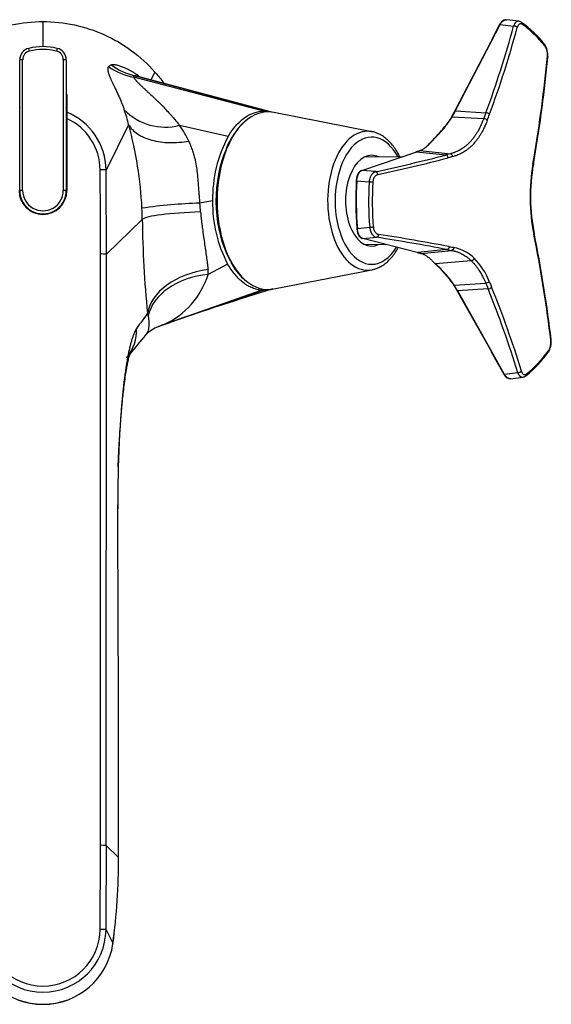
# Model space of a CAD drawing. Units: inches. Extents: x -410 to -37, y -42 to 283.
# Drawn here: x -328 to -239, y -42 to 122 of the extents above; entities that cross this region are included whole.
import ezdxf

# ---------------------------------------------------------------- set-up
doc = ezdxf.new("R2010")
doc.units = ezdxf.units.IN
for name, color, linetype in [('916001', 7, 'Continuous'), ('916007', 7, 'Continuous'), ('916008', 7, 'Continuous'), ('916009', 7, 'Continuous'), ('Default', 7, 'Continuous')]:
    doc.layers.add(name, color=color, linetype=linetype)

# ---------------------------------------------------------------- blocks, each defined once
blk = doc.blocks.new('SE2')
at = {"layer": '916001', "color": 7, "linetype": 'Continuous', "ltscale": 25.4}
for p, q in [((-328.24, 93.79), (-328.24, 115.66)), ((-327.74, 93.81), (-327.74, 115.68)), ((-320.94, 115.68), (-320.94, 93.81)), ((-320.44, 115.66), (-320.44, 93.79)), ((-328.24, 107.71), (-328.24, 109.56)), ((-320.44, 109.56), (-320.44, 107.71)), ((-328.24, 107.71), (-328.24, 107.65)), ((-320.44, 107.65), (-320.44, 107.71))]:
    blk.add_line(p, q, dxfattribs=at)
for centre, radius, start, end in [((-326.24, 115.66), 2, 103.7364, 180.0018), ((-324.34, 107.89), 10, 76.2614, 103.7386), ((-338.72, 114.31), 12.45, 13.1084, 15.3315), ((-324.34, 107.91), 9.5, 76.2614, 103.7386), ((-306.84, 113.53), 15.66, 164.8968, 166.6638), ((-322.44, 115.66), 2, 359.9982, 76.2637), ((-327.86, 112.09), 3.59, 88.0093, 96.0022), ((-320.81, 112.11), 3.58, 83.9833, 92.0054), ((-327.86, 90.2), 3.61, 88.0213, 95.968), ((-324.34, 93.79), 3.9, 179.9998, 0.0002), ((-320.81, 90.24), 3.58, 83.9943, 92.0159)]:
    blk.add_arc(centre, radius, start, end, dxfattribs=at)
for centre, major_axis, start_param, end_param in [((-326.23, 115.68), (1.5, 0), 1.810956, 3.141817), ((-322.44, 115.68), (-1.5, 0), 3.141369, 4.47223), ((-324.34, 93.81), (-3.4, 0), 6.282586, 9.425378)]:
    blk.add_ellipse(centre, major_axis=major_axis, ratio=0.999391, start_param=start_param, end_param=end_param, dxfattribs=at)
at = {"layer": '916007', "color": 7, "linetype": 'Continuous', "ltscale": 25.4}
for p, q in [((-269.26, 103.65), (-285.7, 106.87)), ((-285.7, 77.32), (-269.26, 80.53))]:
    blk.add_line(p, q, dxfattribs=at)
for centre, radius, start, end in [((-282.24, 96.38), 12.25, 133.9857, 158.9332), ((-283.44, 86.83), 10.72, 208.2068, 226.8483)]:
    blk.add_arc(centre, radius, start, end, dxfattribs=at)
for centre, major_axis, start_param, end_param in [((-286.65, 92.09), (0, -14.87), 3.029964, 3.627945), ((-286.65, 92.09), (0, -14.87), 3.627945, 5.793373), ((-270, 92.09), (0, 11.63), 0, 3.253221), ((-269.31, 92.09), (0, -10.65), 2.331644, 6.283185), ((-270, 92.09), (0, 11.63), 6.181873, 6.283185), ((-270, 92.09), (0, 11.63), 6.171557, 6.181873), ((-286.84, 92.09), (0, -14.67), 4.086785, 5.475256), ((-287.34, 92.09), (0, -14), 4.042569, 5.40393), ((-269.31, 92.09), (0, 7.6), 0, 3.4137), ((-269.31, 92.09), (0, 7.6), 6.011078, 6.283185), ((-269.31, 92.09), (0, -10.65), 0, 0.74986), ((-270, 92.09), (0, 11.63), 3.253221, 3.263749), ((-286.65, 92.09), (0, -14.87), 5.793373, 6.283185), ((-286.65, 92.09), (0, -14.87), 0, 0.111628)]:
    blk.add_ellipse(centre, major_axis=major_axis, ratio=0.573576, start_param=start_param, end_param=end_param, dxfattribs=at)
for points, knots in [([(-264.59, 99.44), (-264.71, 99.69), (-265, 100.24), (-265.51, 101.03), (-266.13, 101.79), (-266.79, 102.44), (-267.5, 102.96), (-268.24, 103.35), (-268.88, 103.59), (-269.22, 103.64), (-269.34, 103.65)], [0.550273, 0.550273, 0.550273, 0.550273, 0.5990155, 0.6625625, 0.7261896, 0.7896448, 0.8525755, 0.9145645, 0.9753037, 1, 1, 1, 1]), ([(-269.18, 80.56), (-268.99, 80.6), (-268.59, 80.69), (-267.92, 80.99), (-267.22, 81.41), (-266.55, 81.96), (-265.92, 82.63), (-265.35, 83.39), (-265.01, 83.95), (-264.85, 84.23)], [0, 0, 0, 0, 0.0584939, 0.1421544, 0.2270944, 0.3136517, 0.4017355, 0.490949, 0.5750741, 0.5750741, 0.5750741, 0.5750741])]:
    blk.add_open_spline(points, degree=3, knots=knots, dxfattribs=at)
at = {"layer": '916008', "color": 7, "linetype": 'Continuous', "ltscale": 25.4}
for p, q in [((-244.66, 122.14), (-246.69, 122.39)), ((-255.2, 107.28), (-247.77, 121.62)), ((-247.87, 121.59), (-249.31, 118.84)), ((-247.77, 121.62), (-245.53, 121.33)), ((-255.24, 107.28), (-249.28, 118.77)), ((-255.3, 107.26), (-255.39, 107.08)), ((-255.27, 107.14), (-255.2, 107.28)), ((-255.37, 107.12), (-255.92, 106.13)), ((-255.82, 106.15), (-255.27, 107.14)), ((-255.82, 106.15), (-250.54, 105.83)), ((-255.27, 107.14), (-250.17, 106.83)), ((-250.17, 106.83), (-250.54, 105.83)), ((-270.94, 97.16), (-261.88, 100.23)), ((-264.21, 99.44), (-270.52, 99.4)), ((-261.84, 100.26), (-261.95, 100.22)), ((-261.88, 100.23), (-261.79, 100.26)), ((-261.29, 100.45), (-261.84, 100.25)), ((-261.79, 100.26), (-261.2, 100.47)), ((-261.79, 100.26), (-256.88, 99.75)), ((-261.2, 100.47), (-256.12, 99.94)), ((-256.12, 99.94), (-256.88, 99.75)), ((-242.23, 98.11), (-242.03, 99.29)), ((-268.62, 96.96), (-270.94, 97.16)), ((-269.72, 95.19), (-271.79, 95.39)), ((-271.7, 87.45), (-269.63, 87.65)), ((-270.8, 85.75), (-268.49, 85.96)), ((-261.68, 83.42), (-270.8, 85.75)), ((-241.86, 85.44), (-242.09, 86.6)), ((-270.52, 84.79), (-266.93, 84.76)), ((-261.59, 83.4), (-261.68, 83.42)), ((-261.68, 83.42), (-261.08, 83.26)), ((-256.69, 83.92), (-261.59, 83.4)), ((-260.99, 83.24), (-261.59, 83.4)), ((-260.99, 83.24), (-255.93, 83.77)), ((-256.69, 83.92), (-255.93, 83.77)), ((-252.62, 82.05), (-258.59, 81.5)), ((-255.58, 77.98), (-255.01, 77.02)), ((-255.49, 77.96), (-250.21, 78.3)), ((-254.91, 77), (-255.49, 77.96)), ((-250.21, 78.3), (-249.82, 77.33)), ((-255.03, 77.06), (-254.91, 76.85)), ((-254.94, 76.9), (-254.31, 75.77)), ((-249.82, 77.33), (-254.91, 77)), ((-254.84, 76.87), (-254.91, 77)), ((-247.07, 63), (-254.84, 76.87)), ((-249.25, 66.84), (-254.3, 75.85)), ((-249.27, 66.76), (-247.17, 63.03)), ((-244.84, 63.29), (-247.07, 63)), ((-246.02, 62.29), (-243.99, 62.55))]:
    blk.add_line(p, q, dxfattribs=at)
for centre, radius, start, end in [((-244.71, 121.27), 0.849, 49.4387, 85.6813), ((-404.65, 164.25), 164.8, 339.6074, 344.9038), ((-404.25, 164.07), 165.02, 339.604, 344.9067), ((-255.44, 106.36), 19.22, 38.2861, 54.1678), ((-242.95, 116.48), 3.15, 353.8042, 34.85), ((-242.48, 116.55), 2.62, 353.8038, 34.1829), ((-468.6, 137.72), 229.72, 350.3966, 354.6431), ((-469.02, 137.67), 230.22, 350.4008, 354.6358), ((-1166.66, 446.97), 978.22, 339.57365, 339.63606), ((-332.22, 390.51), 300.37, 282.2246, 284.5267), ((-332.57, 393.15), 303.57, 282.2339, 284.5175), ((-228.16, -9.34), 112.25, 104.212, 104.6122), ((-376.14, 121.98), 135.94, 349.9369, 350.4339), ((-211.35, 92.72), 31.43, 169.8993, 191.4755), ((-211.89, 92.72), 30.82, 169.7815, 191.591), ((-269.78, 89.68), 5.52, 83.0513, 89.3761), ((-269.71, 91.4), 3.76, 271.2222, 280.5331), ((-323.28, -265.42), 355.63, 79.2077, 81.137), ((-322.88, -264.77), 355.46, 79.2048, 81.1399), ((-372.01, 59.88), 132.55, 11.0675, 11.571), ((-237.13, 184.23), 101.66, 259.1294, 259.5672), ((-256.77, 77.74), 6.63, 45.4115, 79.2282), ((-462.66, 41.99), 224.95, 6.8265, 11.1054), ((-462.56, 42.12), 224.91, 6.8289, 11.1062), ((-260.04, 74.61), 11.15, 20.866, 44.7553), ((-271.79, 66.85), 19.71, 34.6199, 48.453), ((-396.79, 17.32), 159.41, 16.8544, 22.2258), ((-397.11, 17.15), 159.11, 16.856, 22.2238), ((-242.45, 68.47), 3.22, 327.0579, 7.2989), ((-241.97, 68.39), 2.68, 327.6609, 7.2478), ((-256.41, 78.8), 20.59, 308.9635, 324.1209), ((-245.91, 63.65), 1.4, 205.8737, 253.6094), ((-246.09, 64.12), 1.83, 263.0986, 267.9685)]:
    blk.add_arc(centre, radius, start, end, dxfattribs=at)
for centre, major_axis, ratio, start_param, end_param in [((-250.93, 92.09), (0, 31.85), 0.573576, 5.780501, 5.897651), ((-250.93, 92.09), (0, 31.85), 0.573576, 5.66335, 5.780501), ((-255.75, 106.03), (0.172, -0.102), 0.40912, 3.073854, 3.77216), ((-255.75, 106.03), (0.172, -0.102), 0.40912, 2.260168, 3.073854), ((-250.35, 105.53), (0.469, -0.175), 0.515165, 0.739334, 2.177564), ((-249.98, 106.53), (0.469, -0.174), 0.522201, 0.738769, 2.17666), ((-261.2, 100.28), (0.072, -0.187), 0.882152, 2.751133, 3.282026), ((-256.87, 99.26), (0.126, -0.484), 0.775005, 1.407721, 2.845612), ((-256.11, 99.45), (0.123, -0.485), 0.779424, 1.413143, 2.851374), ((-242.52, 99.37), (-0.493, 0.083), 0.322869, 3.082731, 3.724346), ((-242.72, 98.21), (-0.492, 0.087), 0.323923, 3.075473, 3.727153), ((-253.44, 92.09), (0, -32.3), 0.573576, 4.61086, 4.855746), ((-253.26, 92.09), (0, -32.48), 0.573576, 4.61086, 4.855746), ((-251.3, 92.09), (0, 32.27), 0.573576, 1.47456, 1.708861), ((-250.93, 92.09), (0, 31.85), 0.573576, 1.47456, 1.708861), ((-242.58, 86.48), (-0.49, -0.1), 0.355572, 2.549201, 3.202166), ((-256.69, 84.41), (0.094, 0.491), 0.779763, 3.384441, 4.822332), ((-242.35, 85.34), (-0.491, -0.096), 0.354583, 2.552319, 3.197658), ((-260.99, 83.44), (0.056, 0.192), 0.887253, 2.967808, 3.462382), ((-252.52, 82.48), (0.346, 0.361), 0.717813, 3.831531, 5.260063), ((-258.55, 81.68), (0.138, 0.144), 0.717815, 2.648248, 3.831515), ((-255.41, 78.09), (0.169, 0.107), 0.435588, 2.491251, 3.201022), ((-255.41, 78.09), (0.169, 0.107), 0.435588, 3.201022, 4.003244), ((-250.03, 78.61), (0.463, 0.189), 0.542252, 4.090933, 5.529164), ((-249.63, 77.65), (0.463, 0.189), 0.549159, 4.091799, 5.52969), ((-250.93, 92.09), (0, -31.85), 0.573576, 0.427363, 0.661663)]:
    blk.add_ellipse(centre, major_axis=major_axis, ratio=ratio, start_param=start_param, end_param=end_param, dxfattribs=at)
for points, knots in [([(-246.85, 122.38), (-246.91, 122.38), (-247.06, 122.38), (-247.34, 122.24), (-247.64, 121.97), (-247.79, 121.72), (-247.88, 121.58)], [0, 0, 0, 0, 0.126806, 0.420443, 0.711942, 1, 1, 1, 1]), ([(-247.77, 121.62), (-247.75, 121.65), (-247.71, 121.73), (-247.65, 121.83), (-247.58, 121.93), (-247.5, 122.02), (-247.41, 122.11), (-247.32, 122.19), (-247.23, 122.26), (-247.13, 122.32), (-247.02, 122.36), (-246.93, 122.39), (-246.87, 122.39), (-246.84, 122.4)], [0, 0, 0, 0, 0.053361, 0.1086349, 0.1657938, 0.2248408, 0.285784, 0.3486334, 0.4133924, 0.4800559, 0.5486213, 0.6190883, 0.6641494, 0.6641494, 0.6641494, 0.6641494]), ([(-246.84, 122.4), (-246.83, 122.4), (-246.78, 122.4), (-246.73, 122.4), (-246.69, 122.39)], [0.66414945, 0.66414945, 0.66414945, 0.66414945, 0.69144941, 0.76395636, 0.76395636, 0.76395636, 0.76395636]), ([(-244.64, 122.13), (-244.67, 122.14), (-244.72, 122.14), (-244.79, 122.14), (-244.87, 122.13), (-244.94, 122.1), (-245.03, 122.06), (-245.14, 121.99), (-245.25, 121.88), (-245.36, 121.73), (-245.45, 121.55), (-245.51, 121.4), (-245.53, 121.33)], [0.2220011, 0.2220011, 0.2220011, 0.2220011, 0.2748551, 0.3300715, 0.3853719, 0.4407541, 0.4962094, 0.5896001, 0.686686, 0.7874285, 0.891868, 1, 1, 1, 1]), ([(-240.31, 118.02), (-240.29, 118.11), (-240.3, 118.19), (-240.35, 118.26), (-240.35, 118.26), (-240.35, 118.27)], [0, 0, 0, 0, 0.5, 0.5, 0.5421232, 0.5421232, 0.5421232, 0.5421232]), ([(-260.17, 101.12), (-260.07, 101.21), (-259.73, 101.54), (-259.21, 102.09), (-258.59, 102.74), (-258.09, 103.28), (-257.59, 103.84), (-257.05, 104.46), (-256.58, 105.06), (-256.2, 105.61), (-256.01, 105.92), (-255.91, 106.07)], [0.2608001, 0.2608001, 0.2608001, 0.2608001, 0.3278455, 0.4833173, 0.5681565, 0.6478431, 0.7245202, 0.8047394, 0.8966404, 0.9479648, 1, 1, 1, 1]), ([(-257.32, 104.1), (-257.23, 104.2), (-257.01, 104.47), (-256.63, 104.95), (-256.21, 105.53), (-255.95, 105.94), (-255.82, 106.15)], [0.7499999, 0.7499999, 0.7499999, 0.7499999, 0.7914241, 0.8568153, 0.9306795, 1, 1, 1, 1]), ([(-250.54, 105.83), (-250.57, 105.77), (-250.62, 105.62), (-250.72, 105.38), (-250.84, 105.08), (-250.98, 104.77), (-251.14, 104.43), (-251.33, 104.06), (-251.55, 103.67), (-251.81, 103.25), (-252.11, 102.8), (-252.47, 102.34), (-252.87, 101.89), (-253.28, 101.48), (-253.67, 101.15), (-254.03, 100.89), (-254.37, 100.67), (-254.7, 100.48), (-255.02, 100.33), (-255.33, 100.19), (-255.63, 100.08), (-255.89, 100), (-256.05, 99.96), (-256.12, 99.94)], [0, 0, 0, 0, 0.018372, 0.047815, 0.079925, 0.11524, 0.154365, 0.197901, 0.246294, 0.300138, 0.359918, 0.42767, 0.501677, 0.574015, 0.638276, 0.694723, 0.74625, 0.795513, 0.843043, 0.88861, 0.931886, 0.971663, 1, 1, 1, 1]), ([(-255.37, 107.12), (-255.37, 107.12), (-255.37, 107.12), (-255.35, 107.14), (-255.32, 107.15), (-255.27, 107.14)], [0.4600722, 0.4600722, 0.4600722, 0.4600722, 0.5, 0.5, 1, 1, 1, 1]), ([(-261.2, 100.47), (-261.18, 100.48), (-261.14, 100.5), (-261.06, 100.53), (-260.96, 100.58), (-260.85, 100.64), (-260.73, 100.71), (-260.6, 100.79), (-260.46, 100.88), (-260.3, 101), (-260.14, 101.14), (-259.95, 101.31), (-259.74, 101.51), (-259.49, 101.75), (-259.21, 102.05), (-258.88, 102.39), (-258.53, 102.76), (-258.16, 103.15), (-257.8, 103.55), (-257.52, 103.87), (-257.36, 104.06), (-257.32, 104.1)], [0, 0, 0, 0, 0.0097358, 0.0285426, 0.0496764, 0.0732107, 0.0992195, 0.1278403, 0.159366, 0.194115, 0.2324087, 0.2747067, 0.3209398, 0.372382, 0.4307347, 0.4939638, 0.5569408, 0.6171556, 0.6746637, 0.731813, 0.7499999, 0.7499999, 0.7499999, 0.7499999]), ([(-271.02, 97.14), (-271.14, 97.08), (-271.35, 96.96), (-271.62, 96.55), (-271.82, 96), (-271.87, 95.61), (-271.89, 95.38)], [0, 0, 0, 0, 0.252613, 0.50359, 0.752761, 1, 1, 1, 1]), ([(-271.79, 95.39), (-271.79, 95.43), (-271.78, 95.53), (-271.77, 95.66), (-271.75, 95.8), (-271.72, 95.92), (-271.69, 96.05), (-271.66, 96.16), (-271.63, 96.27), (-271.59, 96.38), (-271.55, 96.47), (-271.51, 96.56), (-271.46, 96.65), (-271.42, 96.73), (-271.37, 96.8), (-271.32, 96.86), (-271.28, 96.92), (-271.23, 96.97), (-271.18, 97.02), (-271.13, 97.05), (-271.08, 97.09), (-271.03, 97.12), (-270.99, 97.14), (-270.96, 97.15), (-270.94, 97.16)], [0, 0, 0, 0, 0.054754, 0.108643, 0.161634, 0.213723, 0.264918, 0.315225, 0.364652, 0.413198, 0.460861, 0.50764, 0.553534, 0.598544, 0.642668, 0.685903, 0.728251, 0.769712, 0.810292, 0.849992, 0.888816, 0.926764, 0.963829, 1, 1, 1, 1]), ([(-268.62, 96.96), (-268.65, 96.95), (-268.71, 96.93), (-268.8, 96.89), (-268.88, 96.85), (-268.97, 96.8), (-269.04, 96.74), (-269.12, 96.67), (-269.19, 96.6), (-269.25, 96.52), (-269.31, 96.44), (-269.39, 96.32), (-269.48, 96.16), (-269.57, 95.94), (-269.64, 95.7), (-269.7, 95.45), (-269.71, 95.28), (-269.72, 95.19)], [0, 0, 0, 0, 0.054564, 0.108218, 0.160941, 0.212732, 0.263595, 0.313539, 0.362569, 0.410678, 0.457859, 0.504111, 0.603822, 0.703272, 0.802453, 0.901381, 1, 1, 1, 1]), ([(-271.77, 87.48), (-271.8, 87.47), (-271.81, 87.46), (-271.78, 87.45), (-271.74, 87.45), (-271.7, 87.45)], [0, 0, 0, 0, 0.5, 0.5, 1, 1, 1, 1]), ([(-271.8, 87.46), (-271.77, 87.24), (-271.71, 86.85), (-271.5, 86.31), (-271.21, 85.92), (-271, 85.82), (-270.88, 85.77)], [0, 0, 0, 0, 0.247089, 0.496236, 0.747276, 1, 1, 1, 1]), ([(-270.8, 85.75), (-270.83, 85.76), (-270.87, 85.77), (-270.94, 85.81), (-271.02, 85.85), (-271.09, 85.91), (-271.16, 85.98), (-271.23, 86.06), (-271.3, 86.16), (-271.37, 86.27), (-271.44, 86.4), (-271.5, 86.54), (-271.55, 86.7), (-271.6, 86.87), (-271.64, 87.05), (-271.68, 87.25), (-271.69, 87.38), (-271.7, 87.45)], [0, 0, 0, 0, 0.053361, 0.108635, 0.165794, 0.224841, 0.285784, 0.348633, 0.413392, 0.480056, 0.548621, 0.619088, 0.691449, 0.765707, 0.841881, 0.919994, 1, 1, 1, 1]), ([(-269.63, 87.65), (-269.62, 87.6), (-269.61, 87.51), (-269.59, 87.37), (-269.56, 87.23), (-269.52, 87.1), (-269.48, 86.97), (-269.43, 86.85), (-269.38, 86.73), (-269.32, 86.62), (-269.24, 86.49), (-269.13, 86.35), (-268.99, 86.21), (-268.84, 86.09), (-268.67, 86), (-268.55, 85.98), (-268.49, 85.96)], [0, 0, 0, 0, 0.054777, 0.109675, 0.164658, 0.219715, 0.27485, 0.330065, 0.385365, 0.440746, 0.496201, 0.589592, 0.68668, 0.787424, 0.891865, 1, 1, 1, 1]), ([(-258.59, 81.5), (-258.67, 81.57), (-258.82, 81.72), (-259.04, 81.93), (-259.24, 82.11), (-259.41, 82.27), (-259.56, 82.4), (-259.7, 82.51), (-259.82, 82.61), (-259.95, 82.71), (-260.09, 82.8), (-260.25, 82.91), (-260.42, 83.01), (-260.61, 83.1), (-260.81, 83.18), (-260.94, 83.22), (-260.99, 83.24)], [0, 0, 0, 0, 0.078655, 0.167466, 0.246729, 0.31787, 0.38129, 0.437777, 0.491534, 0.547079, 0.608826, 0.678669, 0.755724, 0.840624, 0.931139, 1, 1, 1, 1]), ([(-255.93, 83.77), (-255.88, 83.77), (-255.78, 83.75), (-255.61, 83.71), (-255.4, 83.66), (-255.18, 83.59), (-254.94, 83.51), (-254.67, 83.41), (-254.39, 83.28), (-254.08, 83.12), (-253.74, 82.93), (-253.37, 82.68), (-253, 82.39), (-252.75, 82.16), (-252.62, 82.05)], [0, 0, 0, 0, 0.035108, 0.088224, 0.14608, 0.209405, 0.278874, 0.355191, 0.439136, 0.531555, 0.633931, 0.747992, 0.87521, 1, 1, 1, 1]), ([(-255.49, 77.96), (-255.55, 78.06), (-255.71, 78.3), (-255.96, 78.65), (-256.22, 78.99), (-256.47, 79.29), (-256.69, 79.55), (-256.89, 79.77), (-257.07, 79.97), (-257.25, 80.16), (-257.44, 80.36), (-257.64, 80.57), (-257.87, 80.8), (-258.11, 81.04), (-258.35, 81.28), (-258.51, 81.43), (-258.59, 81.5)], [0, 0, 0, 0, 0.071671, 0.166423, 0.252144, 0.328785, 0.397355, 0.457473, 0.511982, 0.565395, 0.621966, 0.685393, 0.756123, 0.833757, 0.919337, 1, 1, 1, 1]), ([(-252.62, 82.05), (-252.5, 81.92), (-252.25, 81.67), (-251.9, 81.26), (-251.6, 80.86), (-251.34, 80.48), (-251.11, 80.12), (-250.92, 79.78), (-250.75, 79.47), (-250.61, 79.18), (-250.48, 78.91), (-250.37, 78.66), (-250.28, 78.46), (-250.23, 78.34), (-250.21, 78.3)], [0, 0, 0, 0, 0.131029, 0.260389, 0.376303, 0.480462, 0.574175, 0.65843, 0.73423, 0.802572, 0.864371, 0.920531, 0.972012, 1, 1, 1, 1]), ([(-254.94, 76.9), (-254.94, 76.9), (-254.94, 76.89), (-254.92, 76.87), (-254.88, 76.86), (-254.84, 76.87)], [0.4629049, 0.4629049, 0.4629049, 0.4629049, 0.5, 0.5, 1, 1, 1, 1]), ([(-246.28, 62.31), (-246.29, 62.31), (-246.33, 62.32), (-246.39, 62.34), (-246.46, 62.37), (-246.53, 62.41), (-246.59, 62.45), (-246.66, 62.5), (-246.72, 62.55), (-246.78, 62.61), (-246.83, 62.67), (-246.89, 62.73), (-246.94, 62.79), (-246.98, 62.86), (-247.03, 62.93), (-247.06, 62.98), (-247.07, 63)], [0.4389867, 0.4389867, 0.4389867, 0.4389867, 0.4608612, 0.5076399, 0.5535342, 0.598544, 0.6426676, 0.6859033, 0.7282506, 0.7697123, 0.8102919, 0.849992, 0.8888155, 0.926764, 0.9638293, 1, 1, 1, 1]), ([(-244.84, 63.29), (-244.82, 63.25), (-244.79, 63.18), (-244.75, 63.08), (-244.7, 62.99), (-244.65, 62.91), (-244.59, 62.84), (-244.54, 62.77), (-244.48, 62.72), (-244.42, 62.67), (-244.36, 62.63), (-244.28, 62.59), (-244.17, 62.55), (-244.05, 62.54), (-243.98, 62.55), (-243.96, 62.56)], [0, 0, 0, 0, 0.0545665, 0.1082228, 0.1609483, 0.2127414, 0.2636062, 0.3135515, 0.362583, 0.4106931, 0.4578753, 0.5041284, 0.6038369, 0.7032833, 0.756964, 0.756964, 0.756964, 0.756964]), ([(-243.35, 63.1), (-243.34, 63), (-243.36, 62.91), (-243.42, 62.83), (-243.43, 62.81), (-243.45, 62.8)], [0, 0, 0, 0, 0.5, 0.5, 0.6154285, 0.6154285, 0.6154285, 0.6154285]), ([(-246.02, 62.29), (-246.04, 62.29), (-246.09, 62.28), (-246.17, 62.29), (-246.23, 62.29), (-246.27, 62.3), (-246.28, 62.31)], [0.2671219, 0.2671219, 0.2671219, 0.2671219, 0.3152253, 0.3646517, 0.4131978, 0.4389867, 0.4389867, 0.4389867, 0.4389867])]:
    blk.add_open_spline(points, degree=3, knots=knots, dxfattribs=at)
for points, weights in [([(-247.86, 121.51), (-247.91, 121.59), (-247.87, 121.63), (-247.77, 121.62)], [1.1862790647, 0.937869111205, 0.937906984206, 1.18639268371]), ([(-244.92, 121.1), (-245.05, 121.26), (-245.3, 121.35), (-245.53, 121.33)], [1.14125592547, 0.952914693562, 0.95291469151, 1.14125591931]), ([(-244.06, 121.61), (-244.04, 121.74), (-244.08, 121.85), (-244.16, 121.92)], [1.14123137791, 1.03206517279, 0.986184799666, 1.00359025854]), ([(-239.88, 116.27), (-239.82, 116.23), (-239.8, 116.19), (-239.81, 116.15)], [1.14122874633, 1.05847835054, 1.01209251321, 1.00207123435]), ([(-255.3, 107.25), (-255.29, 107.27), (-255.25, 107.28), (-255.2, 107.28)], [1.00193174294, 0.987993751876, 1.04948023544, 1.18639119364]), ([(-261.88, 100.24), (-261.85, 100.25), (-261.82, 100.26), (-261.79, 100.26)], [1.01540710007, 1.03988103535, 1.09351231555, 1.17630094066]), ([(-268.25, 96.47), (-268.28, 96.73), (-268.43, 96.93), (-268.62, 96.96)], [1.14122874626, 0.952913550039, 0.952923751798, 1.14125935154]), ([(-271.87, 95.37), (-271.93, 95.38), (-271.9, 95.39), (-271.79, 95.39)], [1.18629795817, 0.947886386002, 0.938302111387, 1.15754513433]), ([(-268.13, 86.44), (-268.15, 86.18), (-268.3, 85.99), (-268.49, 85.96)], [1.14125592669, 0.952914696434, 0.952914691102, 1.1412559107]), ([(-255.53, 84.25), (-255.56, 83.99), (-255.72, 83.8), (-255.93, 83.77)], [1.14129902513, 0.952900350701, 0.952900324956, 1.1412989479]), ([(-255.01, 77.03), (-254.99, 77), (-254.96, 76.99), (-254.91, 77)], [1.00070987168, 0.992778560736, 1.05130893777, 1.17630100279]), ([(-239.31, 68.73), (-239.25, 68.78), (-239.23, 68.82), (-239.25, 68.86)], [1.14125592542, 1.05821432567, 1.0117866269, 1.00197282912]), ([(-239.7, 66.96), (-239.68, 66.87), (-239.68, 66.79), (-239.73, 66.73)], [1.1412512375, 1.05071655835, 1.00370288621, 1.00021022106]), ([(-247.16, 63.11), (-247.21, 63.03), (-247.17, 62.99), (-247.07, 63)], [1.18639129591, 0.937869918571, 0.937869568031, 1.18639024429]), ([(-244.23, 63.53), (-244.36, 63.37), (-244.6, 63.27), (-244.84, 63.29)], [1.14122874633, 0.952913549667, 0.952923751777, 1.14125935266])]:
    blk.add_rational_spline(points, weights, degree=3, dxfattribs=at)
for points in [[(-244.06, 121.61), (-244.11, 121.65), (-244.23, 121.71), (-244.4, 121.73), (-244.57, 121.67), (-244.71, 121.55), (-244.84, 121.36), (-244.9, 121.19), (-244.92, 121.1)], [(-249.94, 105.56), (-249.98, 105.48), (-250.04, 105.3), (-250.15, 105.03), (-250.28, 104.73), (-250.43, 104.41), (-250.59, 104.06), (-250.79, 103.68), (-251.02, 103.28), (-251.28, 102.86), (-251.59, 102.41), (-251.95, 101.93), (-252.38, 101.45), (-252.82, 101.03), (-253.22, 100.7), (-253.57, 100.44), (-253.91, 100.22), (-254.24, 100.04), (-254.56, 99.88), (-254.88, 99.74), (-255.18, 99.63), (-255.47, 99.53), (-255.64, 99.49), (-255.72, 99.47)], [(-268.25, 96.47), (-268.33, 96.46), (-268.47, 96.4), (-268.68, 96.25), (-268.85, 96.03), (-268.99, 95.77), (-269.08, 95.47), (-269.11, 95.26), (-269.11, 95.15)], [(-269.02, 87.71), (-269.01, 87.6), (-268.98, 87.39), (-268.88, 87.1), (-268.74, 86.85), (-268.56, 86.64), (-268.36, 86.5), (-268.21, 86.45), (-268.13, 86.44)], [(-249.62, 78.58), (-249.58, 78.48), (-249.49, 78.27), (-249.36, 77.94), (-249.27, 77.72), (-249.23, 77.61)], [(-244.23, 63.53), (-244.2, 63.45), (-244.14, 63.29), (-244.01, 63.11), (-243.86, 63), (-243.7, 62.96), (-243.53, 62.99), (-243.41, 63.06), (-243.35, 63.1)], [(-243.96, 62.57), (-243.82, 62.57), (-243.65, 62.64), (-243.44, 62.81)]]:
    blk.add_open_spline(points, degree=3, dxfattribs=at)
at = {"layer": '916009', "color": 7, "linetype": 'Continuous', "ltscale": 25.4}
for p, q in [((-324.34, 122.09), (-324.34, 117.89)), ((-312.88, 114.83), (-313.38, 114.56)), ((-287.34, 107.09), (-309.15, 112.78)), ((-286.33, 106.99), (-309.01, 113.01)), ((-286.04, 106.92), (-308.63, 112.95)), ((-305.59, 113.64), (-306.25, 112.31)), ((-320.34, 109.9), (-320.34, 106.91)), ((-320.34, 106.91), (-320.34, 105.86)), ((-320.34, 105.86), (-320.34, 93.79)), ((-309.99, 104.81), (-313.77, 97.23)), ((-293.34, 102.83), (-301.47, 104.71)), ((-295.94, 92.09), (-298.08, 91.68)), ((-307.71, 88.97), (-313.72, 83.14)), ((-314.72, -15.84), (-314.72, 83.17)), ((-313.73, -15.87), (-313.72, 83.14)), ((-293.42, 81.48), (-296.68, 79.74)), ((-287.68, 77.11), (-304.07, 71.38)), ((-287.34, 77.09), (-303.05, 71.72)), ((-305.09, 70.98), (-304.18, 71.34)), ((-304.21, 71.32), (-303.05, 71.72)), ((-311.67, -17.88), (-313.73, -15.87)), ((-312.61, -32.3), (-313.77, -29.96))]:
    blk.add_line(p, q, dxfattribs=at)
for centre, radius, start, end in [((-306.85, 124.13), 11.59, 235.6928, 258.5293), ((-312.8, 100.89), 12.7, 71.0771, 72.6377), ((-332.86, 99.44), 23.49, 13.1944, 19.5086), ((-303.87, 113.98), 9.57, 224.312, 284.5419), ((-324.32, 97.14), 10.55, 0.477, 67.8245), ((-287.34, 102.1), 5, 78.3437, 89.9677), ((-287.9, 100.44), 6.74, 73.994, 76.4899), ((-371.93, 87.78), 64.24, 2.7244, 15.3675), ((-312.78, 96.34), 14.07, 23.9824, 36.5059), ((-274.24, 92.53), 21.7, 151.6562, 181.155), ((-314.43, 87.72), 9.54, 86.0026, 91.997), ((-2330.47, 83.2), 2015.76, 359.99892, 0.39932), ((-2521.4, 83.33), 2207.68, 359.99499, 0.36071), ((-324.34, 93.79), 4, 180, 360), ((-295.48, 5.33), 86.39, 91.7255, 98.1767), ((-366.24, 88.05), 58.54, 0.9032, 2.7313), ((-349.1, 86.15), 51.32, 4.5346, 6.187), ((-274.11, 91.68), 21.83, 178.9052, 207.8294), ((-131.92, 90.88), 175.8, 180.6239, 185.7599), ((-314.47, 72.87), 10.3, 85.8366, 91.3616), ((-309.56, 83.66), 13.45, 294.0577, 343.0665), ((-301.16, 80.09), 4.49, 355.5965, 6.3443), ((-115.44, -475.62), 578.61, 107.12573, 108.91966), ((-287.34, 82.04), 4.94, 265.948, 269.998), ((-216.61, 6.58), 112.18, 143.5429, 145.1336), ((-314.46, 71.27), 7.88, 10.7935, 14.5098), ((-302.71, 65.12), 6.32, 111.5652, 134.0851), ((-300.46, 60.68), 11.29, 108.6629, 113.8939), ((-230.28, 3.33), 101.5, 139.1851, 141.5733), ((-11870.83, -18.77), 11559.16, 0.004414, 0.293686), ((-11377.98, -17.14), 11066.31, 359.9961, 0.298218), ((-2433.34, -15.66), 2118.62, 359.61443, 359.99525), ((-314.51, -25.2), 9.36, 85.1865, 91.2694), ((-2620.73, -15.87), 2307.01, 359.64999, 359.99992), ((-424.2, -17.73), 112.53, 352.5605, 359.9208), ((-424.87, -17.71), 113.2, 352.5985, 359.9169), ((-324.34, -29.87), 10.56, 180.4887, 359.5113), ((-324.34, -29.84), 9.57, 180.4851, 359.5149), ((-314.56, -39.42), 9.5, 85.2087, 91.2359), ((-324.34, -30.62), 11.84, 188.1555, 351.8445), ((-324.33, -30.62), 11.83, 188.2174, 351.7815)]:
    blk.add_arc(centre, radius, start, end, dxfattribs=at)
for centre, major_axis, ratio, start_param, end_param in [((-306.35, 124.18), (-0.52, -11.49), 0.970943, 5.705501, 6.088973), ((-324.32, 97.2), (8.85, -3.6), 0.997701, 0.392136, 1.525956), ((-296.3, 89), (-11.5, -0.18), 0.108257, 4.854161, 6.156621), ((-295.42, 73.26), (-11.43, -1.25), 0.645347, 4.753868, 6.119026), ((-295.32, 71.89), (-11.49, -0.37), 0.689889, 4.808532, 6.128002), ((-316.54, 70.61), (-7.37, 2.86), 0.982117, 2.852753, 3.530711), ((-317.25, 40.1), (-5.47, -0.37), 0.014057, 3.019227, 3.264943), ((-313.38, -17.96), (-1.73, -0.07), 0.036241, 3.017917, 3.261693), ((-313.83, -32.18), (-1.22, 0.12), 0.053028, 3.024198, 3.226189)]:
    blk.add_ellipse(centre, major_axis=major_axis, ratio=ratio, start_param=start_param, end_param=end_param, dxfattribs=at)
for points in [[(-343.08, 113.64), (-341.91, 114.96), (-339.29, 117.36), (-334.69, 120.05), (-329.63, 121.72), (-326.1, 122.09), (-324.34, 122.09)], [(-324.34, 122.09), (-322.57, 122.09), (-319.04, 121.72), (-313.98, 120.05), (-309.38, 117.36), (-306.76, 114.96), (-305.59, 113.64)], [(-309.01, 113.01), (-309.06, 113), (-309.13, 112.98), (-309.18, 112.91), (-309.17, 112.83), (-309.15, 112.78)], [(-305.59, 113.64), (-305.06, 113.03), (-304.55, 112.4), (-304.08, 111.74)], [(-320.43, 109.93), (-320.4, 109.92), (-320.37, 109.91), (-320.34, 109.9)], [(-308.65, 70.71), (-308.71, 70.62), (-308.85, 70.4), (-309.04, 70.01), (-309.22, 69.55), (-309.4, 69.02), (-309.58, 68.44), (-309.75, 67.79), (-309.91, 67.09), (-310.07, 66.33), (-310.22, 65.53), (-310.37, 64.67), (-310.51, 63.76), (-310.65, 62.8), (-310.77, 61.8), (-310.9, 60.75), (-311.01, 59.65), (-311.12, 58.51), (-311.22, 57.33), (-311.32, 56.1), (-311.4, 54.84), (-311.48, 53.53), (-311.56, 52.19), (-311.62, 50.81), (-311.68, 49.4), (-311.72, 47.96), (-311.76, 46.5), (-311.79, 45.01), (-311.81, 43.51), (-311.82, 42), (-311.82, 40.99), (-311.82, 40.48)], [(-311.82, 40.46), (-311.82, 40.7), (-311.82, 40.94), (-311.82, 41.17)]]:
    blk.add_open_spline(points, degree=3, dxfattribs=at)
for points, knots in [([(-313.38, 114.56), (-313.39, 114.54), (-313.42, 114.5), (-313.45, 114.43), (-313.47, 114.36), (-313.49, 114.28), (-313.5, 114.19), (-313.5, 114.09), (-313.49, 113.99), (-313.48, 113.88), (-313.45, 113.77), (-313.43, 113.64), (-313.39, 113.51), (-313.35, 113.38), (-313.3, 113.23), (-313.24, 113.08), (-313.18, 112.93), (-313.11, 112.76), (-313.03, 112.59), (-312.92, 112.32), (-312.75, 111.96), (-312.5, 111.45), (-312.24, 110.89), (-311.95, 110.27), (-311.65, 109.61), (-311.37, 108.97), (-311.13, 108.39), (-310.93, 107.86), (-310.79, 107.48), (-310.72, 107.29)], [0, 0, 0, 0, 0.021674, 0.043741, 0.066192, 0.089015, 0.112189, 0.135704, 0.159563, 0.183769, 0.208322, 0.233219, 0.258458, 0.284035, 0.30995, 0.336202, 0.36279, 0.389711, 0.416963, 0.444542, 0.509329, 0.57487, 0.647637, 0.7172, 0.788776, 0.861938, 0.906438, 0.952489, 1, 1, 1, 1]), ([(-308.14, 112.84), (-308.19, 112.88), (-308.32, 112.97), (-308.53, 113.12), (-308.85, 113.34), (-309.24, 113.59), (-309.82, 113.93), (-310.48, 114.26), (-311.17, 114.54), (-311.65, 114.7), (-311.99, 114.78), (-312.23, 114.82), (-312.47, 114.85), (-312.69, 114.86), (-312.81, 114.84), (-312.88, 114.83)], [0.0566327, 0.0566327, 0.0566327, 0.0566327, 0.0769825, 0.1146876, 0.1518631, 0.2265244, 0.2956427, 0.4317253, 0.5599349, 0.6803349, 0.7371269, 0.7933176, 0.8627217, 0.9316452, 1, 1, 1, 1]), ([(-309.15, 112.78), (-309.14, 112.76), (-309.13, 112.73), (-309.1, 112.67), (-309.06, 112.6), (-309.01, 112.53), (-308.95, 112.45), (-308.89, 112.37), (-308.81, 112.29), (-308.74, 112.2), (-308.65, 112.1), (-308.56, 112.01), (-308.46, 111.9), (-308.35, 111.8), (-308.24, 111.69), (-308.12, 111.57), (-308, 111.46), (-307.87, 111.33), (-307.74, 111.21), (-307.61, 111.08), (-307.47, 110.95), (-307.32, 110.82), (-307.17, 110.68), (-307.02, 110.54), (-306.73, 110.27), (-306.28, 109.85), (-305.66, 109.26), (-305.02, 108.64), (-304.34, 107.96), (-303.63, 107.22), (-303, 106.54), (-302.46, 105.93), (-301.99, 105.38), (-301.65, 104.94), (-301.47, 104.71)], [0, 0, 0, 0, 0.018276, 0.036638, 0.055086, 0.073619, 0.092237, 0.110936, 0.129713, 0.148565, 0.167486, 0.186471, 0.205514, 0.22461, 0.243751, 0.262932, 0.28215, 0.301403, 0.320689, 0.340004, 0.359345, 0.378709, 0.398092, 0.41749, 0.436899, 0.506853, 0.576657, 0.646218, 0.71528, 0.788286, 0.862432, 0.899721, 0.945906, 1, 1, 1, 1]), ([(-308.59, 112.93), (-308.67, 112.95), (-308.81, 112.98), (-308.88, 113), (-308.89, 112.99), (-308.89, 112.99)], [0.0313397, 0.0313397, 0.0313397, 0.0313397, 0.1369503, 0.2558475, 0.2883645, 0.2883645, 0.2883645, 0.2883645]), ([(-293.34, 102.83), (-293.14, 103.17), (-292.73, 103.81), (-292.05, 104.66), (-291.34, 105.4), (-290.33, 106.21), (-289, 106.9), (-287.89, 107.09), (-287.34, 107.09)], [0, 0, 0, 0, 0.125, 0.25, 0.375, 0.5, 0.75, 1, 1, 1, 1]), ([(-309.99, 104.81), (-309.65, 104.25), (-309.16, 103.73), (-307.85, 102.85), (-307.04, 102.49), (-305.21, 101.99), (-304.18, 101.85), (-302.06, 101.8), (-300.97, 101.88), (-299.92, 102.06)], [0, 0, 0, 0, 0.25, 0.25, 0.5, 0.5, 0.75, 0.75, 1, 1, 1, 1]), ([(-299.92, 102.06), (-299.81, 101.79), (-299.59, 101.27), (-299.31, 100.48), (-298.93, 99.23), (-298.63, 97.75), (-298.44, 96.03), (-298.32, 94.64), (-298.24, 93.46), (-298.16, 92.46), (-298.11, 91.95), (-298.08, 91.68)], [0, 0, 0, 0, 0.094606, 0.179811, 0.256143, 0.489589, 0.60897, 0.734199, 0.864689, 0.925749, 1, 1, 1, 1]), ([(-297.94, 90.2), (-297.93, 90.07), (-297.91, 89.83), (-297.88, 89.47), (-297.85, 89.14), (-297.8, 88.68), (-297.73, 88.11), (-297.61, 87.19), (-297.46, 86.07), (-297.27, 84.77), (-297.09, 83.56), (-296.95, 82.58), (-296.85, 81.79), (-296.77, 81.18), (-296.72, 80.78), (-296.7, 80.58)], [0, 0, 0, 0, 0.036217, 0.070083, 0.101605, 0.130789, 0.201608, 0.265284, 0.400959, 0.534031, 0.658986, 0.784732, 0.855261, 0.926964, 1, 1, 1, 1]), ([(-287.68, 77.11), (-287.95, 77.12), (-288.48, 77.21), (-289.27, 77.46), (-290.05, 77.83), (-290.79, 78.33), (-291.51, 78.96), (-292.19, 79.69), (-292.83, 80.53), (-293.23, 81.16), (-293.42, 81.48)], [0, 0, 0, 0, 0.125, 0.25, 0.375, 0.5, 0.625, 0.75, 0.875, 1, 1, 1, 1]), ([(-285.83, 77.33), (-286.01, 77.27), (-286.51, 77.14), (-287.02, 77.09), (-287.34, 77.09)], [0.8015493, 0.8015493, 0.8015493, 0.8015493, 0.875, 1, 1, 1, 1]), ([(-306.72, 72.74), (-306.7, 72.64), (-306.66, 72.41), (-306.63, 72.15), (-306.61, 71.95), (-306.6, 71.74), (-306.59, 71.49), (-306.6, 71.2), (-306.62, 70.93), (-306.67, 70.66), (-306.74, 70.33), (-306.85, 70.04), (-306.98, 69.82), (-307.06, 69.72), (-307.09, 69.67), (-307.1, 69.67)], [0, 0, 0, 0, 0.0332964, 0.0716503, 0.091164, 0.1113789, 0.1540959, 0.2002118, 0.2499182, 0.3031864, 0.3598883, 0.4844371, 0.553673, 0.6286259, 0.6341471, 0.6341471, 0.6341471, 0.6341471]), ([(-311.74, 47.51), (-311.72, 48.15), (-311.66, 49.59), (-311.56, 51.72), (-311.42, 53.78), (-311.3, 55.48), (-311.19, 56.81), (-311.09, 57.89), (-310.99, 58.96), (-310.86, 60.2), (-310.69, 61.57), (-310.51, 62.88), (-310.33, 63.98), (-310.17, 64.8), (-310.05, 65.41), (-309.94, 65.85), (-309.86, 66.18), (-309.78, 66.44), (-309.77, 66.49), (-309.78, 66.49)], [0.1715751, 0.1715751, 0.1715751, 0.1715751, 0.2195436, 0.2802102, 0.3338723, 0.3794098, 0.4159468, 0.4439013, 0.4758357, 0.5170554, 0.5674982, 0.6224524, 0.6708323, 0.7121987, 0.7466131, 0.7747816, 0.806962, 0.8432575, 0.8744587, 0.8744587, 0.8744587, 0.8744587])]:
    blk.add_open_spline(points, degree=3, knots=knots, dxfattribs=at)

msp = doc.modelspace()

# ---------------------------------------------------------------- block references
at = {"layer": 'Default'}
msp.add_blockref('SE2', (0, 0), dxfattribs=at)

doc.saveas('drawing.dxf')
